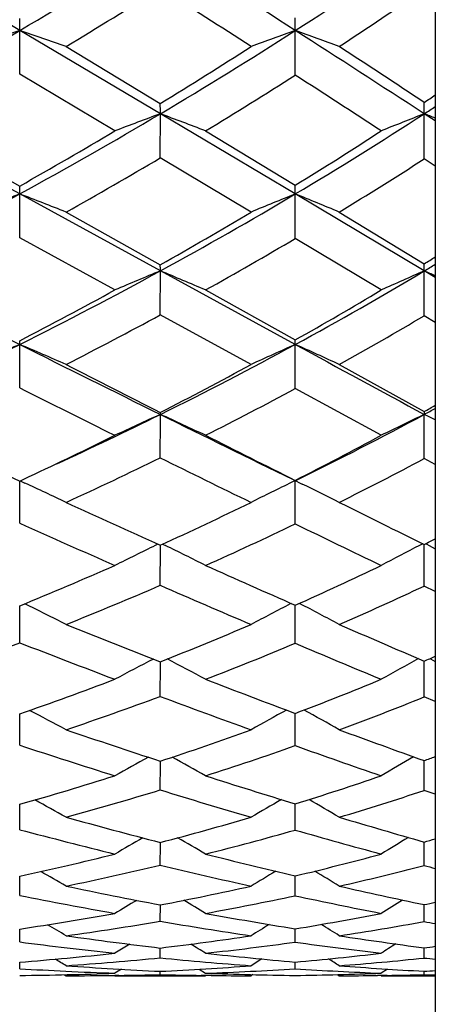
# Model space of a CAD drawing. Units: inches. Extents: x 0 to 11, y 0 to 8.5.
# Drawn here: x 7.3 to 7.3, y 6.1 to 6.3 of the extents above; entities that cross this region are included whole.
import ezdxf

# ---------------------------------------------------------------- set-up
doc = ezdxf.new("R2010")
doc.units = ezdxf.units.IN
doc.header["$LTSCALE"] = 0.605
doc.header["$MEASUREMENT"] = 0
doc.layers.get('0').update_dxf_attribs({"linetype": 'CONTINUOUS'})

msp = doc.modelspace()

# ---------------------------------------------------------------- linework, layer by layer
at = {"color": 7, "linetype": 'Continuous'}
for p, q in [((7.336528976599999, 7.117782144), (7.336528976599999, 5.881782144)), ((7.2590355758, 6.2634964391), (7.2318122615, 6.279552811699999)), ((7.2590288576, 6.2553522774), (7.2590355758, 6.2634964391)), ((7.285256965599999, 6.2479760963), (7.2590355758, 6.2634964391)), ((7.267679789500001, 6.2605086688), (7.2852487227, 6.249898763200001)), ((7.2767816289, 6.244791562100001), (7.2590288576, 6.2553522774)), ((7.2590355758, 6.2330251628), (7.2318122615, 6.2479758867)), ((7.2852487227, 6.239746854500001), (7.285256965599999, 6.2479760963)), ((7.310419031499999, 6.233025872100001), (7.285256965599999, 6.2479760963)), ((7.336528976599999, 6.2466349551), (7.334465475, 6.247975787100001)), ((7.2406625851, 6.244791562100001), (7.2590288576, 6.234494694299999)), ((7.2936872282, 6.244791562100001), (7.3104093598, 6.2346479944)), ((7.3021654173, 6.2296520912), (7.2852487227, 6.239746854500001)), ((7.336528976599999, 6.2382079896), (7.3344539272, 6.2395652957)), ((7.2590288576, 6.2248738109), (7.2590355758, 6.2330251628)), ((7.285256965599999, 6.2186795921), (7.2590355758, 6.2330251628)), ((7.334465475, 6.218679246900001), (7.310419031499999, 6.233025872100001)), ((7.267679789500001, 6.2296520912), (7.2852487227, 6.2198329616)), ((7.3186259328, 6.2296520912), (7.3344539272, 6.2200048213)), ((7.2767816289, 6.2151245517), (7.2590288576, 6.2248738109)), ((7.326443154800001, 6.2151245517), (7.3104093598, 6.224724619400001)), ((7.2852487227, 6.2104859061), (7.285256965599999, 6.2186795921)), ((7.310419031499999, 6.2049704629), (7.285256965599999, 6.2186795921)), ((7.336528976599999, 6.2174451413), (7.334465475, 6.218679246900001)), ((7.2936872282, 6.2151245517), (7.3104093598, 6.2058102111)), ((7.3021654173, 6.201241853200001), (7.2852487227, 6.2104859061)), ((7.336528976599999, 6.209073382300001), (7.3344539272, 6.2103191924)), ((7.2590288576, 6.196884956900001), (7.2590355758, 6.2049696791)), ((7.3186259328, 6.201241853200001), (7.3344539272, 6.1924584177)), ((7.326443154800001, 6.188035444500001), (7.3104093598, 6.1967491239)), ((7.2852487227, 6.192302423099999), (7.285256965599999, 6.1919287962)), ((7.3344539272, 6.1924584177), (7.334465475, 6.191928418200001)), ((7.336528976599999, 6.1825714785), (7.3344539272, 6.1836945103)), ((7.2556369987, 6.181074034500001), (7.2590288576, 6.1795085071)), ((7.2590288576, 6.1795085071), (7.2608102101, 6.1803394039)), ((7.2590288576, 6.171639186699999), (7.2590355738, 6.179508498)), ((7.259113554500001, 6.179548013200001), (7.2600027884, 6.179136922000001)), ((7.310419031499999, 6.179584913999999), (7.3097670499, 6.179267567)), ((7.3100174965, 6.179780475299999), (7.3117256452, 6.1789478664)), ((7.3106231928, 6.1796849262), (7.3101812051, 6.179469163099999)), ((7.310418904600001, 6.1786864906), (7.310419031499999, 6.179584913999999)), ((7.284818272000001, 6.167750643400001), (7.284307619, 6.167499742)), ((7.285684776, 6.1677557447), (7.2861997911, 6.1675026699)), ((7.334192738600001, 6.1678240254), (7.333565664500001, 6.1674983134)), ((7.3347250725, 6.1678308027), (7.334924598, 6.167727154600001)), ((7.334924598, 6.167727154600001), (7.335383396699999, 6.1674885325)), ((7.2852487227, 6.160065009299999), (7.2852568325, 6.1670861673)), ((7.2852568325, 6.1670861673), (7.2852569279, 6.1675601735)), ((7.2852568383, 6.1670861665), (7.285256906900001, 6.1675602088)), ((7.335383396699999, 6.1674885325), (7.336528976599999, 6.166891034400001)), ((7.336528976599999, 6.1589422836), (7.3344539272, 6.159932366900001)), ((7.3096437204, 6.156695190700001), (7.3094940034, 6.156617113899999)), ((7.3111797447, 6.1567024513), (7.3113363363, 6.1566207976)), ((7.2590288576, 6.149365129900001), (7.259035483, 6.1562476225)), ((7.2852565125, 6.1453049378), (7.2852567105, 6.1458223655)), ((7.3355427001, 6.1464123339), (7.3356126746, 6.1463735946)), ((7.3356126746, 6.1463735946), (7.336528976599999, 6.145865290800001)), ((7.2852487227, 6.1393616803), (7.2852565079, 6.1453049386)), ((7.336528976599999, 6.1383997873), (7.3344539272, 6.139247955599999)), ((7.2590288576, 6.130264503899999), (7.2590352443, 6.1361000684)), ((7.28525599, 6.1267983022), (7.2852563052, 6.127289992000001)), ((7.28525599, 6.1267983022), (7.285256325700001, 6.1272899359)), ((7.3364233147, 6.1281063129), (7.336528976599999, 6.1280446731)), ((7.2852487227, 6.1219223748), (7.28525599, 6.1267983022)), ((7.336528976599999, 6.121130025599999), (7.3344539272, 6.1218285978)), ((7.2590288576, 6.1145102868), (7.259034814400001, 6.1192433485)), ((7.3104093598, 6.1144388195), (7.3104180454, 6.1193216088)), ((7.2852487227, 6.1079050259), (7.285255276900001, 6.1117491912)), ((7.285255275700001, 6.1117491915), (7.285255629400001, 6.112130947200001)), ((7.285255276900001, 6.1117491912), (7.2852556545, 6.1121308769)), ((7.3344539272, 6.1078320458), (7.334463264199999, 6.1117141131)), ((7.3344632624, 6.1117141136), (7.334463892200001, 6.1122120265)), ((7.2590288576, 6.1022451514), (7.2590341249, 6.1058327978)), ((7.3104093598, 6.1021917791), (7.310417076699999, 6.1058929061)), ((7.2852487227, 6.097436576900001), (7.2852546051, 6.1004824945)), ((7.3344539272, 6.0973850546), (7.334462488200001, 6.1005419034)), ((7.2590288576, 6.0935801725), (7.2590330612, 6.095989946900001)), ((7.3104093598, 6.0935453786), (7.3104155513, 6.096031278099999)), ((7.279544439099999, 6.0931533464), (7.2767816289, 6.091480799199999)), ((7.2852487227, 6.0906118317), (7.2852529921, 6.0924502943)), ((7.3344539272, 6.0905822337), (7.334460200900001, 6.0924876019)), ((7.2590288576, 6.0885938216), (7.2590314255, 6.089804095599999)), ((7.304166766, 6.090401771), (7.3021654173, 6.089149975900001)), ((7.304166804299999, 6.0904017098), (7.3021654173, 6.089149975900001)), ((7.3104093598, 6.0885779211), (7.3104131658, 6.0898263899)), ((7.2673628742, 6.087473456100001), (7.267679789500001, 6.087282144)), ((7.2779930228, 6.088490683), (7.2767816289, 6.0877493665)), ((7.2779930753, 6.088490597100001), (7.2767816289, 6.0877493665)), ((7.2767816289, 6.087282144), (7.2936872282, 6.087282144)), ((7.277543566499999, 6.0873477158), (7.2767868213, 6.0873379778)), ((7.2852487227, 6.0874925961), (7.2852504863, 6.0881071928)), ((7.2924752334, 6.088498160399999), (7.2936872282, 6.0877493665)), ((7.2947540614, 6.087323201699999), (7.2928744412, 6.0873464577)), ((7.3024822977, 6.0874816017), (7.3021654173, 6.087282144)), ((7.318305231799999, 6.087486014700001), (7.3186259328, 6.087282144)), ((7.3275259243, 6.0873454659), (7.325767283899999, 6.0873227737)), ((7.3276352478, 6.0885192656), (7.326443154800001, 6.0877493665)), ((7.327635299600001, 6.0885191853), (7.326443154800001, 6.0877493665)), ((7.326443154800001, 6.087282144), (7.336528976599999, 6.087282144)), ((7.3344539272, 6.0874851906), (7.3344565472, 6.0881220803))]:
    msp.add_line(p, q, dxfattribs=at)
for centre, radius, start, end in [((6.7706776135, 7.0904553321), 0.9603928934999999, 300.5638406685999, 302.3982410533), ((4.123331808500001, 1.296593912), 5.901495736, 57.3131367416, 57.6029250964), ((6.88921722, 6.9203629473), 0.7803100345999999, 302.6691924227, 304.7923756446), ((6.7765571335, 7.075111221799999), 0.9511986031999999, 301.0857119603, 302.3296771398), ((3.8765222673, 0.9400480720000001), 6.3279010701, 57.2240483098, 57.40603757749999), ((6.8937329599, 6.9085137194), 0.7748835939000001, 303.2526122622999, 304.663637857), ((6.881245409299999, 6.2634688463), 0.3777901675, 0.0041847335, 0.341721419), ((7.0101635339, 6.2634768399), 0.3002554983, 0.0038598776, 0.4598958066), ((6.7425452324, 7.137793971900001), 1.0154597237, 298.8042224035, 300.5724253468), ((7.7587878656, 4.7961405063), 1.5501244418, 108.8078232232, 109.1474133218), ((6.9335019713, 5.3076643995), 1.0097460154, 70.6734104607, 71.1923812022), ((6.8594669339, 6.966408710900001), 0.835130273, 300.6537480818, 302.6821512525), ((7.8442985877, 4.7760910209), 1.58031773, 109.7447524629, 110.0630055568), ((3.7793789904, 6.2634556873), 3.5310400413, 359.8658957032, 0.0006714459999999999), ((4.5061544785, 1.8925844458), 5.1931471026, 57.00104755130001, 57.3168184084), ((6.9875802349, 5.364136462799999), 0.9555492587000001, 69.729943283, 70.25364873630001), ((6.842798867000001, 6.9741428572), 0.8486998188, 301.4212844592, 302.7693964639), ((4.558555997, 2.0522327908), 5.0326505855, 56.5246814521, 56.7404469519), ((6.8655125266, 6.951928635700001), 0.826665843, 301.1950952051, 302.5599781312), ((4.3189401481, 1.6254353197), 5.5121254005, 56.9332410219, 57.1318909821), ((6.947778093999999, 6.826657303999999), 0.6942289972, 303.8476148602, 304.0540688342), ((7.048793177, 6.2479236724), 0.2364637944, 0.0127024353, 0.4785751031), ((7.1420329202, 6.2479767968), 0.1924325549, 359.9996993619999, 0.6276986072999999), ((6.954144589199999, 6.833648253200001), 0.6983238601999999, 302.9986746445, 303.2007769194), ((6.832449655900001, 7.0116535749), 0.8878275458, 298.7169432214, 300.66497474), ((7.8077111957, 4.8446431042), 1.4974317711, 110.4200605991, 110.7664866789), ((6.9567416603, 5.3655627019), 0.9415814911, 69.03174312520001, 69.5801118726), ((6.9408988667, 6.8542007424), 0.7227747724, 300.7472716431, 302.9919900608), ((7.901613849099999, 4.8074072366), 1.5481908884, 111.4894404437, 111.8088646438), ((4.3746764663, 6.247834410499999), 2.9597890121, 359.8399257546, 0.0027367772), ((7.0061371691, 5.4140976752), 0.8961875819, 68.36677375109998, 68.5086262629), ((6.8163419638, 7.0181808136), 0.900075341, 299.4611408343, 300.7675834393), ((6.9256382039, 6.8605943394), 0.7347500726, 301.579171109, 303.0587255844), ((6.8387414587, 6.996512539299999), 0.8786711776999999, 299.2201791775, 300.5414759019), ((6.9459839375, 6.8422263539), 0.7170141448999999, 301.3130416419, 302.805470288), ((7.091980860900001, 6.232996225599999), 0.1670547174, 0.0099247823, 0.5139458839), ((7.1701494016, 6.2330006243), 0.1402696321, 0.0103129495, 0.6729149058999999), ((6.8074956208, 7.0568868323), 0.9394872970999999, 296.8494044282, 298.7261513184), ((7.773361013400001, 4.8953833796), 1.4331141602, 111.0318327429, 111.404443982), ((6.9239010026, 5.3614086582), 0.9338257403, 68.3990362793, 68.9683612921), ((6.9142537426, 6.898624510399999), 0.774576325, 298.6185234942, 300.7611700897), ((7.8613525821, 4.8734398888), 1.4669702871, 112.0588521873, 112.4071076689), ((3.7861326706, 6.2329813374), 3.5242863611, 359.8657670008, 0.0007240192000000001), ((6.9771379329, 5.4106331438), 0.8873590537999999, 67.3664203181, 67.93936237189999), ((6.899102624099999, 6.9045790476), 0.7861208633, 299.4197800644, 300.8454245617), ((6.9206728917, 6.884233410599999), 0.7660589795999999, 299.1387617674999, 300.5809479062), ((6.9956099719, 6.767296222200001), 0.6436948838000001, 301.7628492292, 301.9803416509), ((7.1981928772, 6.2186340754), 0.08706410029999999, 0.0299539804, 0.7889967515), ((7.2568571675, 6.2186659932), 0.07760830860000001, 0.009784810500000001, 0.9884638086000002), ((7.001672659700001, 6.7752946162), 0.648515017, 300.8746333598, 301.0872784435), ((10.0646207904, 11.8099046736), 6.267902734600001, 243.1308308051, 243.4094581011), ((6.8900224307, 6.9426694002), 0.8248463977, 296.5751958805, 298.6306444715), ((7.823690673200001, 4.9231551307), 1.4029591896, 112.5682887068, 112.9436320383), ((6.9465758639, 5.403773398999999), 0.8824834232, 66.8378451982, 67.4318645151), ((6.9896866214, 6.795508244600001), 0.6720149927, 298.5072346876, 300.8673582317), ((7.920687474299999, 4.884849758000001), 1.4569685439, 113.7256306302, 114.0706949747), ((4.4124578505, 6.2185354184), 2.922007628, 359.8388930634999, 0.002820241599999999), ((6.9952008613, 5.446827127200001), 0.8431228694, 66.1190287401, 66.2722959474), ((6.8753204538, 6.947539297300001), 0.8352259781, 297.3488290504999, 298.7286304616999), ((6.9757152641, 6.8004133655), 0.6823291354000001, 299.3745734721, 300.9316859328), ((6.8966568524, 6.927712942), 0.8157317345, 297.0542862935, 298.4487274391), ((6.9952465947, 6.7834508062), 0.6659890849, 299.0493337363, 300.6191228958), ((6.8676278119, 6.987096638200001), 0.8745985467, 294.6076284877, 296.5852244355), ((7.788339886, 4.959375105), 1.3533916269, 113.0226328183, 113.4228735503), ((7.2193557356, 6.204939051799999), 0.039679852, 0.0442243437, 1.0552786335), ((6.9140327375, 5.393078786), 0.8821529237000001, 66.3661171892, 66.97754406470001), ((9.7493262711, 11.1793315253), 5.5628970443, 243.4063007638, 243.7079283499), ((6.9655835201, 6.8394880208), 0.7221662282, 296.2736650229, 298.5223526794), ((7.8788813689, 4.9356283939), 1.3908194409, 114.1247511452, 114.4978508561), ((7.2713000422, 6.204939845599999), 0.0391190013, 0.0448437987, 1.2748890649), ((3.8563610905, 6.2049231799), 3.4540579413, 359.8644089481999, 0.0007843294000000001), ((6.9664049114, 5.4368777861), 0.8416127820999999, 65.25962246, 65.8732989155), ((13.7807847737, 18.1061043944), 13.5463139523, 241.4681178437, 241.5838215037), ((9.9980981042, 11.5456817092), 6.0015182702, 242.9379871632, 243.1261796915001), ((6.951771364500001, 6.843840445700001), 0.7319214051, 297.1047740842, 298.6026066803), ((9.6102730827, 10.891422029), 5.2504311945, 243.3961440548, 243.612608393), ((6.9722967677, 6.825207449500001), 0.7136385583, 296.7664417553, 298.2803938095), ((7.040939500199999, 6.7147227714), 0.5990916240999999, 299.3361417921, 299.5640434719), ((6.945923763300001, 6.8788346986), 0.7661505994, 294.6916612708, 296.2894850098), ((7.8398161859, 4.9735515999), 1.3386481693, 114.4732330796, 114.872433076), ((3.2450326025, 6.1920065145), 4.0402243638, 359.8842568874999, 359.9988978512), ((6.936317163099999, 5.425296810800001), 0.8423084867, 64.8952457466, 65.5268958742), ((9.4491828595, 10.571103616), 4.884644037799999, 243.7041758232, 244.0276854243), ((7.035620288300001, 6.744520840599999), 0.6282251435, 295.9601600248, 298.4047797588001), ((7.939935412200001, 4.934013369800001), 1.3960458852, 115.702821976, 116.0687893574), ((4.5023386588, 6.1917834436), 2.8321268199, 359.8363553625, 0.002932930800000001), ((7.046476923999999, 6.7242708474), 0.6052485997, 298.4126634176, 298.6349910876), ((6.984164607999999, 5.4642196935), 0.8076327664, 64.1324140929, 64.2949941015), ((6.9309730653, 6.8852623882), 0.7782730714, 295.0751394985, 296.3803562219), ((9.6637920813, 10.8850030546), 5.2610742007, 243.2243427361, 243.4281445482), ((7.0227195428, 6.7482244861), 0.6372282125, 296.8380767008, 298.4656887195), ((6.9505385368, 6.8687904535), 0.7623525181, 294.5825223555, 296.0432256179), ((9.3002755508, 10.2646515959), 4.5511884885, 243.7206926974, 243.9579663678), ((7.0414793488, 6.7325979765), 0.6221970096, 296.4509942251, 298.0908551372), ((6.9042638305, 5.4108957634), 0.8466077558, 64.5793094887, 65.1532041396), ((7.8957197859, 4.9762492385), 1.3381306765, 115.9692700137, 116.3318718097), ((4.0015248294, 6.1795079304), 3.3088941771, 359.8616477230001, 359.9857762030001), ((6.955546196499999, 5.4500745533), 0.8112460208, 63.4128775384, 63.9565688616), ((8.6469788278, 9.1893628412), 3.314456612, 245.4084713088, 245.7420312571), ((7.000940673300001, 6.792272784400001), 0.6863683720999999, 294.4702555055, 296.0316429268), ((9.3416320883, 10.2398085232), 4.5399197357, 243.5380143734, 243.7609330169), ((8.4990977496, 8.945102888500001), 3.0380704011, 245.909664307, 246.275890257), ((7.020508135, 6.7752485003), 0.6697262925, 294.0727722784, 295.649532668), ((9.0413878503, 9.732984923), 3.9598400964, 244.0788746556, 244.3365406668), ((7.083327795, 6.6701584309), 0.5617238177, 296.5554271156, 296.7922899392), ((4.6445230471, 6.167812661), 2.6899424229, 359.8321494764, 359.9974969514), ((7.854847545, 5.006923768), 1.2932333117, 116.1787622394, 116.5509050748), ((6.9262433435, 5.4361688318), 0.8151182942, 63.2058783314, 63.7939714683), ((7.957823031699999, 4.9663997033), 1.3536377402, 117.4626432185, 117.8029341567), ((6.9812029858, 6.836663827200001), 0.7349513072, 292.2110552262, 293.7141848604), ((8.4745933501, 8.8057499907), 2.8938900886, 245.9164254646, 246.2785638226), ((7.066722485, 6.7046207938), 0.5999790657999999, 293.9637740974, 295.6506549819), ((7.0006907694, 6.8201247248), 0.7187851256000001, 291.8047514346, 293.3213285832), ((8.3372780601, 8.5747572864), 2.6339142962, 246.4582818044, 246.8590734006), ((7.084755241, 6.6902964961), 0.5862043531000001, 293.513030246, 295.2113440318), ((6.8948838428, 5.4198619149), 0.8222674993000001, 63.0395397066, 63.63812088359999), ((7.9121055925, 5.0012422863), 1.3030854613, 117.5453008594, 117.9093357799), ((4.1865047808, 6.1570243118), 3.123914229, 359.8575865932, 359.9877871589), ((6.945409413999999, 5.455986851), 0.7904368695, 61.8250853066, 62.42284633280001), ((8.0922129477, 8.2126555551), 2.2187843009, 248.1847572444, 248.6726110212), ((7.046865010199999, 6.7504778036), 0.6499529365, 291.5165971006, 293.1287300929), ((8.3126144369, 8.4359503399), 2.4901703077, 246.4740192306, 246.8706230983), ((6.982281645900001, 6.8666686551), 0.7688389729999999, 289.6373976968, 291.0974148067), ((8.0123365642, 8.0841808483), 2.0762910116, 248.7268780136, 249.2516632098), ((7.0655606461, 6.7350036996), 0.6348598864, 291.0592848159001, 292.6855660841), ((8.196591292699999, 8.2434024036), 2.2739288944, 247.0632949673, 247.5012757184), ((7.8693223977, 5.0271861925), 1.2629859643, 117.6120003239, 117.979695451), ((6.916804036, 5.4405932212), 0.7967305553, 61.7683708375, 62.3495909497), ((7.9751947131, 4.9853278066), 1.3266627568, 118.9331532954, 119.275542577), ((7.1230671461, 6.634073851599999), 0.5319394982, 293.4150388345, 293.65882733), ((4.8371962651, 6.146831017799999), 2.4972691752, 359.8260187033, 359.9796547463), ((7.028863855700001, 6.7973722839), 0.7001855565, 289.1911036051, 290.736726494), ((7.9880724814, 7.9447191467), 1.9313198943, 248.928099195, 249.4588001136), ((7.1079641634, 6.670425689400001), 0.5713049398, 290.7539655981, 292.4837241955), ((7.0475599626, 6.7823777454), 0.6855403756, 288.7288269454, 290.2866660753), ((7.9146541511, 7.8239269752), 1.7983079342, 249.5127647644, 250.0870730432), ((7.125324954400001, 6.6574043913), 0.5587674106, 290.2392945542, 291.9791013864), ((6.8862158088, 5.4233418705), 0.8058068221, 61.7451758779, 62.2922336262), ((7.926775295800001, 5.0170544359), 1.2789757441, 118.894863947, 119.2333226337), ((6.9358586987, 5.4567831136), 0.7771525207, 60.4933059685, 61.0488890058), ((4.4353208398, 6.1376137885), 2.8750981418, 359.8517692591, 359.9717424774), ((7.7930695628, 7.6816886525), 1.6352507512, 251.2590412361, 251.9078523455), ((7.08998437, 6.7193216695), 0.6234040843, 288.2535571978, 289.8987337749), ((7.8925419464, 7.6884333439), 1.6578071921, 249.7455547889, 250.3275639097), ((7.7420016894, 7.6025567978), 1.5494861583, 251.8383676916999, 252.5278907866), ((7.1079036357, 6.7053838175), 0.6098139672999999, 287.7374799416, 289.3949424302), ((7.829426142999999, 7.5861154285), 1.5456840681, 250.3797487305, 251.0095075618), ((7.881914452899999, 5.0401094982), 1.2418600321, 118.8327983985, 119.1619214075), ((6.9082005007, 5.4409996189), 0.7847632576000001, 60.57959205619999, 61.0991465482), ((7.990132905499999, 4.9974558695), 1.3079929013, 120.1849523283, 120.4915191447), ((7.1604666047, 6.6075004203), 0.5106657308, 289.9199462151, 290.1677740187), ((5.0668056979, 6.1290430645), 2.2676597056, 359.8177155097, 359.9582814677999), ((7.0737971549, 6.7699651578), 0.6765736287, 285.8892682595, 287.458702634), ((7.7269802182, 7.4779988866), 1.4211060792, 252.2479476295, 252.9544764434), ((7.146918811, 6.646730933300001), 0.5521707838000001, 287.2227255277, 288.9731282531001), ((7.091803639199999, 6.756510698300001), 0.6634179231, 285.3732584529, 286.9530853495), ((7.680431766, 7.4041563089), 1.3417501628, 252.8707613547, 253.6251638586), ((7.1636829899, 6.6350521927), 0.5408892414, 286.6461186615, 288.4044397311), ((6.878560507, 5.423622134099999), 0.7949537575, 60.6931512986, 61.17206098019999), ((7.939377108, 5.0267223879), 1.2626852952, 120.0112637746, 120.3079929078), ((6.9273561777, 5.454890021000001), 0.7689324084999999, 59.4128707841, 59.8992247185), ((7.6078920371, 7.3530510986), 1.2821801977, 254.6129103974, 255.4256280834), ((7.1309934048, 6.6999788948), 0.6077516417000001, 284.7032661304, 286.3585849949), ((7.668082000499999, 7.284324166499999), 1.2186719429, 253.3364244051, 254.1116509631), ((7.5717373263, 7.300058455599999), 1.2260958555, 255.2238038892, 256.0801129993), ((7.1482520904, 6.687613556100001), 0.5956712673, 284.1318051077, 285.7967761486), ((7.6275168544, 7.2210262104), 1.1511267597, 254.0096329082, 254.838127163), ((7.8924805128, 5.0478880158), 1.2276407386, 119.8201038079, 120.1012878129), ((6.9007906005, 5.4393441534), 0.7772424690999999, 59.63540308720001, 60.0787239063), ((8.002629716900001, 5.0046299196), 1.295763646, 121.1938630067, 121.4560288872), ((7.196006004400001, 6.5921856583), 0.4995450694, 286.0900626296, 286.3379209417), ((7.116921058099999, 6.7557082874), 0.6652324661, 282.3346523908001, 283.9047094813), ((7.5661042226, 7.190647848899999), 1.1144851418, 255.8516691898, 256.7365614902001), ((7.1843710017, 6.634975353400001), 0.5438895534, 283.3992521683999, 285.1421728972), ((7.1343642716, 6.743841637), 0.6535912261, 281.7694357297, 283.3473827227), ((7.533320414299999, 7.141651196900001), 1.0630948735, 256.5057021168, 257.4415240855), ((7.200646083500001, 6.6247283885), 0.5339347977000001, 282.7656025056, 284.5134392964), ((7.596686995800001, 7.1063517325), 1.0323796526, 255.2851658666, 255.4042013093), ((6.872197197899999, 5.422300626), 0.7881044631999999, 59.87985190680001, 60.27536207659999), ((7.9490662112, 5.03321759), 1.2510143719, 120.8922224185, 121.1379930287), ((6.920233111900001, 5.4518603014), 0.7641934762, 58.5788582339, 58.9807498001), ((7.4828434146, 7.135281019), 1.0534960303, 258.2151205722, 259.1895232211), ((7.1709231294, 6.6940227087), 0.6044514955, 280.9025648463999, 282.5402998159), ((7.530347000800001, 7.0369961455), 0.9567255963, 257.2147419157, 258.1849206988), ((7.4553318855, 7.0981977863), 1.0151140477, 258.8498810549, 259.8694393554), ((7.1876712174, 6.683330440900001), 0.5939585809000001, 280.2818526146, 281.9257705076), ((7.501438048300001, 6.9946570581), 0.9126807953, 257.9183711858, 258.9458152797), ((7.900255824099999, 5.0530952334), 1.2175583479, 120.5786756828, 120.8017602837), ((6.8946680072, 5.4366194205), 0.7732043591, 58.9317204746, 59.2826676681), ((8.011706397100001, 5.0096462624), 1.2868880769, 121.9658695551, 122.174280847), ((7.2309234773, 6.5891408989), 0.4994489102, 281.9635495085, 282.2069905634999), ((7.1595150565, 6.7563221628), 0.6677891651, 278.5701262287, 280.1138198746), ((7.4577812822, 7.001849893999999), 0.9177295581, 259.6998746044999, 260.7592528488), ((7.2215162358, 6.6370846073), 0.5483080376, 279.3301209746, 281.0324495911999), ((6.8672543701, 5.4202936134), 0.784355659, 59.3018526171, 59.5969999342), ((7.1765602513, 6.7461581988), 0.6577635795000001, 277.962752988, 279.5111430526), ((7.432863522999999, 6.967956668999999), 0.8829469746999999, 260.3758562372, 261.4875181633), ((7.956453816000001, 5.0364832067), 1.2441838532, 121.5433977411, 121.7273405784), ((6.9145269669, 5.448372955), 0.7622872682999999, 57.98685891499999, 58.28715914279999), ((7.2374586513, 6.628429661799999), 0.5398300273, 278.6476220195, 280.3509720063), ((7.4836525778, 6.9024095674), 0.8187335975, 259.5002631069, 259.6479149083), ((7.392659377, 6.9863225302), 0.9003029746, 262.0204598048001, 263.1480056285), ((7.211251112699999, 6.7035850977), 0.6155988606, 276.9038915686, 278.4927537897), ((7.4377666626, 6.8761436029), 0.7904375281, 261.3309072052, 262.4897690238), ((7.3704790187, 6.959917318), 0.8734764955, 262.6694323421, 263.8420618191), ((6.890416360800001, 5.434310421599999), 0.7710384540999999, 58.46475039009999, 58.7048013504), ((7.2276927822, 6.694758108899999), 0.6068762471, 276.2429457961, 277.8337368946), ((7.415541585, 6.846723495700001), 0.7604801515, 262.0537222155, 263.2717300561999), ((8.018023644400001, 5.012180802400001), 1.2818627293, 122.507297488, 122.6504334969), ((7.266587256, 6.6011666558), 0.5131871663, 277.5993679983, 277.8331580247), ((7.2033410854, 6.774165221100001), 0.6866232834, 274.6520162352, 276.1400450174), ((7.2202136148, 6.765914603), 0.6784271503, 274.0119785569, 275.500911834), ((7.3594485388, 6.8506456665), 0.7636471979, 264.4240554949, 265.6980567574), ((7.3796056513, 6.8744147328), 0.7876341281, 263.7374747262, 264.9598765163), ((7.2601102508, 6.655711758), 0.5681167389, 275.0794227819, 276.705108314), ((7.2759517952, 6.6489195742), 0.5613938771, 274.3595216998, 275.9815789047), ((7.4067822334, 6.770562635), 0.6838162984999999, 263.9283796355001, 264.1031971266), ((6.8641365666, 5.4187015952), 0.7825267816, 58.9562434978, 59.1305340502), ((7.3236837558, 6.8841316322), 0.7969518669, 265.9703491579999, 267.2356928464), ((7.254068081000001, 6.731631805599999), 0.6442796406, 272.7739776137, 274.2812783779), ((6.9108961747, 5.4458491422), 0.7616295151000001, 57.6331155562, 57.81112134390001), ((7.3707518357, 6.769359279800001), 0.6822036403, 265.6178657144, 266.9500316857), ((7.3059001798, 6.885208297), 0.797992195, 266.6327045111, 267.2512773612), ((7.2508299563, 6.8125483385), 0.7252634273, 270.6477266462, 272.0506187745), ((7.3043653811, 6.852496674299999), 0.7652446067, 267.2486058257, 267.9342879268999), ((7.2677249098, 6.8226728126), 0.7353906701, 269.9964845865001, 270.706049783), ((7.2681198925, 6.793489785499999), 0.7062049477, 270.7645836741, 271.3898315694), ((7.302563380900001, 6.791963367799999), 0.7046835215999999, 268.5920535135, 269.2121955046), ((7.2704938742, 6.725004207), 0.6376767703, 272.0844015806, 273.5887852163), ((7.3194512153, 6.7888246329), 0.7015485102, 267.8953704298, 269.2615271875), ((7.302177602, 6.7584166178), 0.6711344739, 269.3662280267, 269.9989597684), ((7.352559977799999, 6.74870321), 0.6614696300999999, 266.3464839224, 267.7372010407), ((7.3027133907, 6.6946570947), 0.6073714615, 270.7260109765, 272.2390934569), ((7.318662387100001, 6.708500297300001), 0.6212181543999999, 269.996637763, 270.6553081081), ((7.3190953527, 6.6771855026), 0.5899002828000001, 270.8188720315, 271.4919147723), ((7.3052436615, 6.6317247121), 0.5443869745000001, 273.0758066367, 273.2945400039), ((7.3502411128, 6.684609076599999), 0.5973325459000001, 268.4855262703, 268.6846245711)]:
    msp.add_arc(centre, radius, start, end, dxfattribs=at)

doc.saveas('drawing.dxf')
